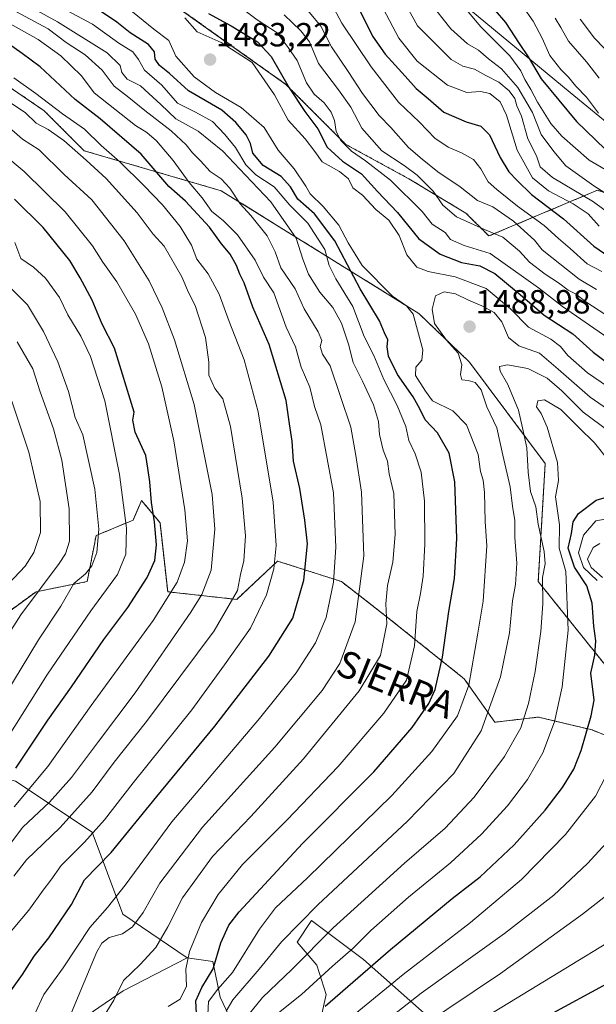
# Model space of a CAD drawing. Units: metres. Extents: x 668510 to 671972, y 4744376 to 4746773.
# Drawn here: x 670466 to 670638, y 4745309 to 4745604 of the extents above; entities that cross this region are included whole.
import ezdxf
from ezdxf.enums import TextEntityAlignment as Align

# ---------------------------------------------------------------- set-up
doc = ezdxf.new("R2010")
doc.units = ezdxf.units.M
doc.header["$MEASUREMENT"] = 0
doc.linetypes.add('TRAZOS', pattern=[0.75, 0.5, -0.25])
for name, color, linetype, lineweight in [('Arbolado forestal', 92, 'TRAZOS', 0), ('Arbolado forestal CxS', 92, 'Continuous', 0), ('Carátula', 7, 'Continuous', 5), ('Curva de nivel maestra', 36, 'Continuous', 30), ('Curva de nivel normal', 36, 'Continuous', 0), ('Matorral', 135, 'Continuous', 0), ('Matorral CxS', 135, 'Continuous', 0), ('Municipio', 9, 'Continuous', 13), ('Municipio CxS', 142, 'Continuous', 0), ('Pastizal CxS', 92, 'Continuous', 0), ('Punto de cota en terreno', 7, 'Continuous', 0), ('Roquedo', 95, 'Continuous', 0), ('Roquedo CxS', 135, 'Continuous', 0), ('Rótulo de punto de cota en terreno', 19, 'Continuous', 0), ('Texto cartográfico', 19, 'Continuous', 0)]:
    doc.layers.add(name, color=color, linetype=linetype, lineweight=lineweight)
doc.styles.add('Arial', font='txt', dxfattribs={"height": 0.2})

# ---------------------------------------------------------------- blocks, each defined once
blk = doc.blocks.new('*U190')
at = {"layer": 'Curva de nivel normal', "color": 36, "linetype": 'Continuous', "lineweight": 0}
for points in [[(670461.26, 4745401.32, 1415), (670471.37, 4745417.96, 1415), (670478.04, 4745428.05, 1415), (670481.99, 4745434.82, 1415), (670485.49, 4745437.74, 1415), (670487.38, 4745440.07, 1415), (670488.82, 4745444.07, 1415), (670489.41, 4745451.06, 1415), (670488.28, 4745463.02, 1415), (670484.67, 4745479.35, 1415), (670482.3, 4745484.49, 1415), (670480.32, 4745492.31, 1415), (670477.15, 4745501.13, 1415), (670472.89, 4745510.21, 1415), (670468.04, 4745518.19, 1415), (670462.87, 4745523.43, 1415)], [(670626.05, 4745603.95, 1415), (670627.74, 4745601.23, 1415), (670630.05, 4745597.08, 1415), (670635.4, 4745590.9, 1415), (670639.22, 4745586.01, 1415)]]:
    blk.add_polyline3d(points, dxfattribs=at)
blk = doc.blocks.new('*U192')
at = {"layer": 'Curva de nivel normal', "color": 36, "linetype": 'Continuous', "lineweight": 0}
blk.add_polyline3d([(670462.34, 4745434.76, 1405), (670467.38, 4745440.02, 1405), (670469.99, 4745444.09, 1405), (670471.93, 4745450.11, 1405), (670471.89, 4745459.37, 1405), (670468.5, 4745474.14, 1405), (670463.39, 4745489.4, 1405)], dxfattribs=at)
blk = doc.blocks.new('*U199')
at = {"layer": 'Curva de nivel normal', "color": 36, "linetype": 'Continuous', "lineweight": 0}
for points in [[(670451.7, 4745372.31, 1420), (670474.08, 4745407.7, 1420), (670487.08, 4745426.66, 1420), (670495.02, 4745437.46, 1420), (670497.54, 4745443.6, 1420), (670497.74, 4745451.36, 1420), (670495.66, 4745467.46, 1420), (670491.19, 4745489.49, 1420), (670486.98, 4745502.79, 1420), (670484.06, 4745508.8, 1420), (670480.16, 4745515.19, 1420), (670477.66, 4745520.41, 1420), (670473.51, 4745526.14, 1420), (670469.88, 4745529.49, 1420), (670466.11, 4745532.06, 1420), (670464.32, 4745536.87, 1420)], [(670616.33, 4745607.47, 1420), (670619.48, 4745603.1, 1420), (670622.19, 4745598.01, 1420), (670624.45, 4745592.83, 1420), (670627.74, 4745588.59, 1420), (670630.07, 4745586.35, 1420), (670632.27, 4745583.65, 1420), (670635.41, 4745580.38, 1420), (670639.08, 4745575.56, 1420)]]:
    blk.add_polyline3d(points, dxfattribs=at)
blk = doc.blocks.new('*U268')
at = {"layer": 'Curva de nivel normal', "color": 36, "linetype": 'Continuous', "lineweight": 0}
for points in [[(670649.27, 4745586.14, 1410), (670637.83, 4745597.97, 1410), (670633.55, 4745603.72, 1410)], [(670465.01, 4745507.13, 1410), (670469.65, 4745499.01, 1410), (670471.88, 4745492.13, 1410), (670475.88, 4745481.06, 1410), (670478.35, 4745471.73, 1410), (670480.59, 4745457.16, 1410), (670480.64, 4745447.44, 1410), (670479.5, 4745443.74, 1410), (670477.55, 4745440.78, 1410), (670466.11, 4745425.42, 1410), (670455.78, 4745409.52, 1410)]]:
    blk.add_polyline3d(points, dxfattribs=at)
blk = doc.blocks.new('*U293')
at = {"layer": 'Curva de nivel maestra', "color": 36, "linetype": 'Continuous', "lineweight": 30}
for points in [[(670464.6, 4745379.6, 1425), (670474.17, 4745393.89, 1425), (670481.22, 4745403.92, 1425), (670490.9, 4745418.02, 1425), (670498.15, 4745427.67, 1425), (670503.91, 4745436.64, 1425), (670506.16, 4745441.74, 1425), (670506.66, 4745446.42, 1425), (670506.11, 4745453.3, 1425), (670505.22, 4745459.08, 1425), (670504.71, 4745465.2, 1425), (670504.13, 4745469.32, 1425), (670503.49, 4745473.14, 1425), (670500.34, 4745480.1, 1425), (670499.64, 4745483.7, 1425), (670500.04, 4745486.12, 1425), (670494.12, 4745505.23, 1425), (670490.41, 4745512.46, 1425), (670487.46, 4745519.61, 1425), (670483.82, 4745526.23, 1425), (670480.74, 4745531.48, 1425), (670472.8, 4745541.32, 1425), (670464.18, 4745549.86, 1425)], [(670608.13, 4745606.32, 1425), (670611.2, 4745602.7, 1425), (670615.31, 4745596.37, 1425), (670618, 4745592.45, 1425), (670621.86, 4745585.85, 1425), (670632.45, 4745573.04, 1425), (670641.05, 4745564.77, 1425)]]:
    blk.add_polyline3d(points, dxfattribs=at)
blk = doc.blocks.new('5PATER')
at = {"layer": 'Carátula', "linetype": 'Continuous', "lineweight": 5}
h = blk.add_hatch(color=250, dxfattribs=at)
edge = h.paths.add_edge_path()
edge.add_ellipse((0, 0.01), major_axis=(-1.33, -1.34), ratio=0.999422, start_angle=0, end_angle=360)

msp = doc.modelspace()

# ---------------------------------------------------------------- linework, layer by layer
at = {"layer": 'Arbolado forestal', "color": 92, "linetype": 'TRAZOS', "lineweight": 0}
for points in [[(670462.03, 4745640.93, 1471.57), (670506.94, 4745611.57, 1479.38), (670545.44, 4745584.17, 1475.04), (670563.41, 4745566.19, 1470), (670582.24, 4745555.92, 1466.77), (670599.35, 4745545.64, 1463.24), (670606.2, 4745538.8, 1466.05), (670638.71, 4745552.49, 1435.76), (670686.18, 4745536.23, 1423.33), (670703.71, 4745503.69, 1432.41), (670727.38, 4745496.38, 1415.01), (670749.35, 4745489.06, 1401.21), (670771.32, 4745476.85, 1391.11), (670803.05, 4745463.43, 1382.58), (670816.24, 4745454.94, 1385.38)], [(670414.86, 4745586.56, 1422.83), (670423.71, 4745588.23, 1427.41), (670448.64, 4745592.95, 1441.51), (670465.19, 4745581.66, 1442.89), (670473.05, 4745576.29, 1443.13), (670485.03, 4745564.31, 1441.34), (670526.1, 4745552.33, 1458.76), (670585.21, 4745515.64, 1480.93), (670600.4, 4745501.09, 1486.26), (670623.08, 4745470.71, 1492.76), (670621, 4745435.41, 1488.71), (670643.83, 4745406.95, 1503.23), (670658.38, 4745400.96, 1511.99), (670672.08, 4745395.83, 1517.93)], [(670672.08, 4745395.83, 1517.93), (670661.58, 4745381.07, 1511.99), (670637.09, 4745391.01, 1500.4), (670621.02, 4745394.84, 1491.76), (670608.01, 4745393.31, 1485.91), (670598.82, 4745406.32, 1478.62), (670575.86, 4745424.69, 1464.6), (670562.09, 4745435.4, 1455.62), (670542.95, 4745441.53, 1445.1), (670530.71, 4745430.05, 1439.87), (670510.05, 4745432.34, 1428.94), (670507.75, 4745453.01, 1425.59), (670502.23, 4745459.66, 1423.22), (670501.82, 4745458.7, 1422.87), (670499.71, 4745453.77, 1420.63), (670488.62, 4745449.18, 1414.13), (670485.94, 4745435.4, 1416.1), (670470.63, 4745432.34, 1409.47), (670453.79, 4745420.1, 1405.52), (670429.3, 4745403.26, 1396.75), (670426.24, 4745386.43, 1399.72)]]:
    msp.add_polyline3d(points, dxfattribs=at)
at = {"layer": 'Arbolado forestal CxS', "color": 92, "linetype": 'Continuous', "lineweight": 0}
for points in [[(670844.55, 4745450, 1377.88), (670820.14, 4745452.44, 1385.43), (670816.24, 4745454.94, 1385.38), (670803.05, 4745463.42, 1382.58), (670771.32, 4745476.85, 1391.11), (670749.35, 4745489.06, 1401.21), (670727.38, 4745496.38, 1415.01), (670703.72, 4745503.69, 1432.41), (670686.18, 4745536.23, 1423.33), (670638.71, 4745552.49, 1435.76), (670606.2, 4745538.8, 1466.05), (670599.35, 4745545.64, 1463.24), (670582.24, 4745555.92, 1466.77), (670563.41, 4745566.19, 1470), (670545.44, 4745584.17, 1475.04), (670506.94, 4745611.57, 1479.38), (670462.03, 4745640.93, 1471.57)], [(670844.55, 4745450, 1377.88), (670820.14, 4745452.44, 1385.43), (670816.24, 4745454.94, 1385.38), (670803.05, 4745463.42, 1382.58), (670771.32, 4745476.85, 1391.11), (670749.35, 4745489.06, 1401.21), (670727.38, 4745496.38, 1415.01), (670703.72, 4745503.69, 1432.41), (670686.18, 4745536.23, 1423.33), (670638.71, 4745552.49, 1435.76), (670606.2, 4745538.8, 1466.05), (670599.35, 4745545.64, 1463.24), (670582.24, 4745555.92, 1466.77), (670563.41, 4745566.19, 1470), (670545.44, 4745584.17, 1475.04), (670506.94, 4745611.57, 1479.38), (670462.03, 4745640.93, 1471.57)], [(670465.19, 4745581.66, 1442.89), (670473.05, 4745576.29, 1443.13), (670485.03, 4745564.31, 1441.34), (670526.1, 4745552.33, 1458.76), (670585.21, 4745515.64, 1480.93), (670600.4, 4745501.09, 1486.26), (670623.08, 4745470.71, 1492.76), (670621, 4745435.41, 1488.71), (670643.84, 4745406.95, 1503.23)], [(670465.19, 4745581.66, 1442.89), (670473.05, 4745576.29, 1443.13), (670485.03, 4745564.31, 1441.34), (670526.1, 4745552.33, 1458.76), (670585.21, 4745515.64, 1480.93), (670600.4, 4745501.09, 1486.26), (670623.08, 4745470.71, 1492.76), (670621, 4745435.41, 1488.71), (670643.84, 4745406.95, 1503.23)], [(670661.58, 4745381.07, 1511.99), (670637.09, 4745391.01, 1500.4), (670621.02, 4745394.84, 1491.76), (670608.01, 4745393.31, 1485.91), (670598.82, 4745406.32, 1478.62), (670575.86, 4745424.69, 1464.6), (670562.09, 4745435.4, 1455.62), (670542.96, 4745441.53, 1445.1), (670530.71, 4745430.05, 1439.87), (670510.05, 4745432.34, 1428.94), (670507.75, 4745453.01, 1425.59), (670502.23, 4745459.66, 1423.22), (670501.82, 4745458.7, 1422.87), (670499.71, 4745453.77, 1420.63), (670488.62, 4745449.18, 1414.13), (670485.94, 4745435.4, 1416.1), (670470.63, 4745432.34, 1409.47), (670453.8, 4745420.1, 1405.52)], [(670661.58, 4745381.07, 1511.99), (670637.09, 4745391.01, 1500.4), (670621.02, 4745394.84, 1491.76), (670608.01, 4745393.31, 1485.91), (670598.82, 4745406.32, 1478.62), (670575.86, 4745424.69, 1464.6), (670562.09, 4745435.4, 1455.62), (670542.96, 4745441.53, 1445.1), (670530.71, 4745430.05, 1439.87), (670510.05, 4745432.34, 1428.94), (670507.75, 4745453.01, 1425.59), (670502.23, 4745459.66, 1423.22), (670501.82, 4745458.7, 1422.87), (670499.71, 4745453.77, 1420.63), (670488.62, 4745449.18, 1414.13), (670485.94, 4745435.4, 1416.1), (670470.63, 4745432.34, 1409.47), (670453.8, 4745420.1, 1405.52)]]:
    msp.add_polyline3d(points, dxfattribs=at)
at = {"layer": 'Curva de nivel maestra', "color": 36, "linetype": 'Continuous', "lineweight": 30}
for points in [[(670518.68, 4745306.12, 1475), (670518.51, 4745309.9, 1475), (670520.27, 4745313.97, 1475), (670523.66, 4745319.52, 1475), (670525.92, 4745327.27, 1475), (670528.38, 4745332.57, 1475), (670531.46, 4745336.6, 1475), (670550.44, 4745356.97, 1475), (670571.75, 4745378.5, 1475), (670583.21, 4745391.7, 1475), (670588.24, 4745398.87, 1475), (670590.17, 4745403.07, 1475), (670592.3, 4745412.74, 1475), (670594.18, 4745426.42, 1475), (670595.94, 4745436.27, 1475), (670596.65, 4745448.31, 1475), (670596.01, 4745465.2, 1475), (670594.33, 4745473.86, 1475), (670590.8, 4745479.92, 1475), (670587.14, 4745483.79, 1475), (670585.59, 4745487.12, 1475), (670583.54, 4745490.66, 1475), (670578.89, 4745497.34, 1475), (670576.16, 4745502.85, 1475), (670575.73, 4745505.68, 1475), (670575.93, 4745507.73, 1475), (670574.96, 4745509.82, 1475), (670573.51, 4745513.39, 1475), (670567.69, 4745523.01, 1475), (670560.05, 4745537.4, 1475), (670554.02, 4745545.44, 1475), (670549, 4745549.86, 1475), (670546.86, 4745553.55, 1475), (670544.06, 4745556.58, 1475), (670538.6, 4745559.86, 1475), (670535.52, 4745563.54, 1475), (670534.82, 4745566.47, 1475), (670533.56, 4745569.08, 1475), (670530.44, 4745572.76, 1475), (670526.3, 4745576.49, 1475), (670516.27, 4745582.25, 1475), (670510.61, 4745587.38, 1475), (670507.62, 4745589.77, 1475), (670506.32, 4745591.76, 1475), (670506.11, 4745593.88, 1475), (670504.27, 4745596.09, 1475), (670498.82, 4745599.58, 1475), (670494.84, 4745602.81, 1475), (670490.24, 4745605.86, 1475)], [(670522.27, 4745605.42, 1475), (670529.09, 4745601.72, 1475), (670536.89, 4745596.89, 1475), (670541.07, 4745592.46, 1475), (670546.37, 4745583.18, 1475), (670551.07, 4745576.05, 1475), (670555.02, 4745570.83, 1475), (670557.81, 4745565.35, 1475), (670562.36, 4745561.15, 1475), (670568.08, 4745557.35, 1475), (670572.87, 4745552.12, 1475), (670578.89, 4745545.87, 1475), (670585.28, 4745537.93, 1475), (670591.58, 4745533.36, 1475), (670597.98, 4745530.84, 1475), (670603.54, 4745529.86, 1475), (670607.96, 4745527.55, 1475), (670615.54, 4745521.26, 1475), (670622.74, 4745515.06, 1475), (670631.34, 4745509.53, 1475), (670637.42, 4745504.08, 1475), (670641.39, 4745501.05, 1475)], [(670566.85, 4745607.68, 1450), (670571.36, 4745598.61, 1450), (670575.2, 4745593.17, 1450), (670581.16, 4745586.66, 1450), (670584.42, 4745582.94, 1450), (670588.08, 4745579.98, 1450), (670592.74, 4745575.86, 1450), (670599.41, 4745572.94, 1450), (670603.77, 4745571.66, 1450), (670606.37, 4745569.04, 1450), (670609.59, 4745562.32, 1450), (670612.16, 4745558.02, 1450), (670614.7, 4745555.4, 1450), (670619.02, 4745551.18, 1450), (670628.57, 4745543.96, 1450), (670637.64, 4745535.76, 1450), (670642.14, 4745532.65, 1450)], [(670461.6, 4745310.85, 1450), (670466.59, 4745317.77, 1450), (670470.12, 4745323.34, 1450), (670474.51, 4745328.79, 1450), (670481.21, 4745338.74, 1450), (670485.13, 4745346.12, 1450), (670493.08, 4745354.34, 1450), (670506.75, 4745371.08, 1450), (670524.16, 4745392.09, 1450), (670540.34, 4745413.04, 1450), (670547.48, 4745424.41, 1450), (670550.84, 4745435.77, 1450), (670551.9, 4745446.69, 1450), (670551.08, 4745453.77, 1450), (670549.64, 4745463.23, 1450), (670547.75, 4745471.4, 1450), (670547.35, 4745477.44, 1450), (670546.5, 4745482.56, 1450), (670545.57, 4745489.55, 1450), (670540.43, 4745506.35, 1450), (670535.52, 4745517.53, 1450), (670532.94, 4745524.76, 1450), (670531.65, 4745527.36, 1450), (670530.66, 4745529.97, 1450), (670528.72, 4745533.4, 1450), (670526.12, 4745536.46, 1450), (670522.55, 4745541.48, 1450), (670515.36, 4745549.24, 1450), (670510.38, 4745553.64, 1450), (670502.08, 4745563.31, 1450), (670489.79, 4745573.83, 1450), (670482.36, 4745579.64, 1450), (670471.82, 4745589.46, 1450), (670466.47, 4745593.44, 1450), (670460.01, 4745597.98, 1450)], [(670557.19, 4745308.35, 1500), (670576.72, 4745325.28, 1500), (670595.27, 4745340.55, 1500), (670603.62, 4745347.08, 1500), (670613.79, 4745356.65, 1500), (670623.1, 4745366.95, 1500), (670628.21, 4745373.76, 1500), (670631.66, 4745379.3, 1500), (670633.85, 4745384.86, 1500), (670636.82, 4745395.18, 1500), (670637.74, 4745399.87, 1500), (670636.7, 4745408.01, 1500), (670637.9, 4745413.42, 1500), (670638.24, 4745417.65, 1500), (670637.64, 4745422.05, 1500), (670637.11, 4745428.98, 1500), (670635.5, 4745434.07, 1500), (670631.86, 4745439.74, 1500), (670630, 4745445.4, 1500), (670630.93, 4745449.73, 1500), (670631.45, 4745453.28, 1500), (670633.08, 4745455.74, 1500), (670638.38, 4745459.76, 1500), (670642.12, 4745460.88, 1500)], [(670678.33, 4745301.17, 1525), (670664.9, 4745315.53, 1525), (670661.23, 4745318.91, 1525), (670656.2, 4745321.87, 1525), (670646.12, 4745317.53, 1525), (670619.68, 4745303.11, 1525)]]:
    msp.add_polyline3d(points, dxfattribs=at)
at = {"layer": 'Curva de nivel normal', "color": 36, "linetype": 'Continuous', "lineweight": 0}
for points in [[(670490.05, 4745303.82, 1465), (670493.97, 4745310.16, 1465), (670496.8, 4745316.06, 1465), (670501.85, 4745320.78, 1465), (670506.53, 4745325.89, 1465), (670510.14, 4745332.07, 1465), (670514.45, 4745340.74, 1465), (670523.47, 4745353.11, 1465), (670534.96, 4745365.12, 1465), (670550.75, 4745382.34, 1465), (670567.41, 4745402.65, 1465), (670573.76, 4745413.32, 1465), (670575.64, 4745422.74, 1465), (670575.38, 4745428.77, 1465), (670575.88, 4745434.2, 1465), (670577.48, 4745441.22, 1465), (670578.12, 4745449.45, 1465), (670577.72, 4745461.74, 1465), (670576.36, 4745467.68, 1465), (670575.84, 4745471.45, 1465), (670574.54, 4745474.67, 1465), (670573.44, 4745479.36, 1465), (670573.19, 4745483.33, 1465), (670571.66, 4745488.31, 1465), (670568.39, 4745495.37, 1465), (670565.6, 4745500.92, 1465), (670564.19, 4745506.43, 1465), (670562.09, 4745512.76, 1465), (670559.46, 4745517.45, 1465), (670555.62, 4745522.01, 1465), (670552.19, 4745527.4, 1465), (670550.54, 4745531.88, 1465), (670548.54, 4745538.1, 1465), (670540.93, 4745549.07, 1465), (670533.3, 4745556.96, 1465), (670526.54, 4745564.19, 1465), (670519.19, 4745570.17, 1465), (670512.47, 4745573.9, 1465), (670508.04, 4745578.18, 1465), (670504.45, 4745581.48, 1465), (670501.86, 4745583.71, 1465), (670497.95, 4745585.72, 1465), (670496.3, 4745587.75, 1465), (670495.82, 4745589.85, 1465), (670491.93, 4745593.58, 1465), (670477.1, 4745602.92, 1465), (670460.68, 4745611.99, 1465)], [(670641.78, 4745508.32, 1470), (670628.24, 4745517.68, 1470), (670621.07, 4745523.26, 1470), (670606.55, 4745533.56, 1470), (670598.86, 4745535.92, 1470), (670594.77, 4745537.78, 1470), (670593.17, 4745539.83, 1470), (670589.21, 4745542.35, 1470), (670586.23, 4745546.16, 1470), (670576.77, 4745555.5, 1470), (670569.28, 4745561.3, 1470), (670565.08, 4745564.16, 1470), (670561.88, 4745567.4, 1470), (670560.52, 4745570.06, 1470), (670559.98, 4745573.4, 1470), (670558.99, 4745575.9, 1470), (670556.86, 4745578.66, 1470), (670553.9, 4745581.2, 1470), (670551.64, 4745584.61, 1470), (670548.79, 4745591.28, 1470), (670546.11, 4745595.23, 1470), (670542.78, 4745599.57, 1470), (670536.81, 4745603.52, 1470), (670526.51, 4745611.26, 1470)], [(670643.38, 4745557.28, 1430), (670636.27, 4745561.5, 1430), (670628.04, 4745568.63, 1430), (670624.81, 4745572.49, 1430), (670620.74, 4745578.82, 1430), (670618.81, 4745582.66, 1430), (670617.01, 4745585.59, 1430), (670615.8, 4745588.25, 1430), (670612.44, 4745592.68, 1430), (670603.82, 4745601.38, 1430), (670595.87, 4745610.95, 1430)], [(670475.38, 4745608.69, 1470), (670487.56, 4745602.2, 1470), (670495.45, 4745596.48, 1470), (670499.62, 4745593.95, 1470), (670501.29, 4745591.58, 1470), (670503.08, 4745588.38, 1470), (670508.28, 4745583.96, 1470), (670512.98, 4745578.54, 1470), (670518.33, 4745575.87, 1470), (670523.46, 4745573.1, 1470), (670527.14, 4745569.13, 1470), (670530.32, 4745565.3, 1470), (670533.4, 4745560.05, 1470), (670536.46, 4745557.11, 1470), (670541.89, 4745553.5, 1470), (670546.58, 4745548.07, 1470), (670551.99, 4745542.61, 1470), (670557.07, 4745534.72, 1470), (670558.4, 4745529.97, 1470), (670560.38, 4745526.01, 1470), (670565.47, 4745517.67, 1470), (670568.88, 4745508.71, 1470), (670571.8, 4745503, 1470), (670574.74, 4745495.88, 1470), (670578.78, 4745488.05, 1470), (670581.32, 4745481.79, 1470), (670582.26, 4745477.58, 1470), (670584.18, 4745473.64, 1470), (670585.94, 4745468.15, 1470), (670586.9, 4745459.5, 1470), (670587.06, 4745446.63, 1470), (670586.52, 4745437.02, 1470), (670585.76, 4745431.81, 1470), (670584.68, 4745426.44, 1470), (670583.93, 4745416.15, 1470), (670581.5, 4745405.94, 1470), (670574.8, 4745396.03, 1470), (670561.05, 4745380.07, 1470), (670545.82, 4745364.07, 1470), (670532.46, 4745350.74, 1470), (670525.17, 4745341.74, 1470), (670520.17, 4745333.41, 1470), (670516.58, 4745324.74, 1470), (670515.5, 4745319.44, 1470), (670515.73, 4745314.31, 1470), (670513.78, 4745310.48, 1470), (670510.2, 4745308.23, 1470)], [(670558.22, 4745610.05, 1455), (670562.2, 4745602.47, 1455), (670570.95, 4745589.44, 1455), (670579.18, 4745578.89, 1455), (670585.41, 4745572.84, 1455), (670590.07, 4745568.08, 1455), (670594.07, 4745565.36, 1455), (670598.06, 4745563.72, 1455), (670601.62, 4745561.64, 1455), (670603.82, 4745558.9, 1455), (670605.98, 4745555.01, 1455), (670608.62, 4745552.71, 1455), (670614.76, 4745547.75, 1455), (670622.76, 4745541.92, 1455), (670627.02, 4745538.03, 1455), (670630.56, 4745535.08, 1455), (670635.69, 4745530.48, 1455), (670640.02, 4745528.22, 1455)], [(670581.11, 4745608.35, 1440), (670584.82, 4745601.72, 1440), (670594.9, 4745591.59, 1440), (670598.4, 4745589.61, 1440), (670601.91, 4745588.76, 1440), (670605.3, 4745586.84, 1440), (670609.15, 4745584.8, 1440), (670612.29, 4745582.27, 1440), (670613.98, 4745579.92, 1440), (670614.59, 4745577.75, 1440), (670616, 4745574.62, 1440), (670617.87, 4745567.87, 1440), (670620.49, 4745562.82, 1440), (670621.6, 4745559.51, 1440), (670625.29, 4745556.31, 1440), (670637.49, 4745549.04, 1440), (670647.61, 4745541.57, 1440)], [(670588.38, 4745608.96, 1435), (670594.78, 4745600.75, 1435), (670599.78, 4745596.34, 1435), (670603.06, 4745594.41, 1435), (670606.12, 4745591.78, 1435), (670609.97, 4745588.8, 1435), (670614.9, 4745583.28, 1435), (670619.24, 4745575.75, 1435), (670621.83, 4745569.16, 1435), (670625.65, 4745564.07, 1435), (670629.3, 4745559.78, 1435), (670637.62, 4745553.82, 1435), (670647.48, 4745547.55, 1435)], [(670470.23, 4745306.08, 1455), (670472.95, 4745311.85, 1455), (670478.71, 4745319.81, 1455), (670486.73, 4745331.84, 1455), (670492.07, 4745337.86, 1455), (670497.31, 4745344.55, 1455), (670511.28, 4745363.52, 1455), (670537.49, 4745394.41, 1455), (670548.53, 4745408.07, 1455), (670554.35, 4745417.07, 1455), (670557.49, 4745424.66, 1455), (670559.73, 4745435.19, 1455), (670560.4, 4745445.65, 1455), (670559.65, 4745461.97, 1455), (670555.95, 4745482.26, 1455), (670553.98, 4745487.8, 1455), (670552.58, 4745493.6, 1455), (670550.04, 4745499.54, 1455), (670548.27, 4745505.64, 1455), (670545.54, 4745511.48, 1455), (670541.84, 4745521.78, 1455), (670538.75, 4745526.46, 1455), (670536.24, 4745531.56, 1455), (670530.92, 4745539.14, 1455), (670526.67, 4745543.46, 1455), (670523.29, 4745546.17, 1455), (670520.4, 4745550.22, 1455), (670516.44, 4745554.76, 1455), (670511.72, 4745561.42, 1455), (670506.73, 4745567.28, 1455), (670503.79, 4745569.78, 1455), (670500.38, 4745571.86, 1455), (670488.08, 4745581.65, 1455), (670484.23, 4745586.77, 1455), (670478.05, 4745592.67, 1455), (670471.28, 4745597.64, 1455), (670457.07, 4745605.48, 1455)], [(670481.25, 4745306.4, 1460), (670488.86, 4745324.56, 1460), (670490.37, 4745327.18, 1460), (670492.53, 4745328.9, 1460), (670496.5, 4745329.95, 1460), (670499.56, 4745332.07, 1460), (670502.66, 4745336.41, 1460), (670507.74, 4745345.12, 1460), (670520.48, 4745361.87, 1460), (670542.08, 4745385.8, 1460), (670556.28, 4745402.75, 1460), (670561.61, 4745410.92, 1460), (670566.17, 4745423.31, 1460), (670568.81, 4745443.05, 1460), (670568.12, 4745462.1, 1460), (670566.42, 4745473.1, 1460), (670564.9, 4745481.64, 1460), (670558.67, 4745499.97, 1460), (670556.37, 4745503.4, 1460), (670555.73, 4745505.73, 1460), (670556.18, 4745507.57, 1460), (670555.13, 4745510.08, 1460), (670550.91, 4745517.05, 1460), (670548.17, 4745523, 1460), (670543.9, 4745529.28, 1460), (670542.23, 4745534.06, 1460), (670539.84, 4745538.83, 1460), (670534.98, 4745544.98, 1460), (670531.76, 4745548.44, 1460), (670528.64, 4745553.1, 1460), (670526.05, 4745555.89, 1460), (670522.79, 4745558.08, 1460), (670519.92, 4745561.29, 1460), (670517.47, 4745563.7, 1460), (670515.6, 4745566.06, 1460), (670511.1, 4745570.27, 1460), (670503.18, 4745576.33, 1460), (670498.39, 4745580.24, 1460), (670494, 4745583.64, 1460), (670490.41, 4745588.38, 1460), (670485.37, 4745593.01, 1460), (670479.68, 4745596.7, 1460), (670474.24, 4745600.74, 1460), (670463.3, 4745606.66, 1460)], [(670522.08, 4745305.88, 1480), (670522.22, 4745309.7, 1480), (670525.1, 4745313.41, 1480), (670529.41, 4745318.41, 1480), (670537.51, 4745331.41, 1480), (670542.28, 4745337.74, 1480), (670551.87, 4745346.74, 1480), (670577.18, 4745371.41, 1480), (670589.17, 4745384.52, 1480), (670596.83, 4745395.19, 1480), (670600.18, 4745404.4, 1480), (670602.95, 4745419.98, 1480), (670604.5, 4745429.5, 1480), (670605.6, 4745446.12, 1480), (670605.07, 4745453.4, 1480), (670604.88, 4745462.06, 1480), (670604.5, 4745465.73, 1480), (670603.66, 4745468.32, 1480), (670603.02, 4745473.42, 1480), (670599.52, 4745482.33, 1480), (670595.41, 4745486.46, 1480), (670589.34, 4745489.52, 1480), (670587.24, 4745492.38, 1480), (670584.26, 4745497.02, 1480), (670584.35, 4745499.54, 1480), (670586.12, 4745501.68, 1480), (670586.4, 4745504.73, 1480), (670583.58, 4745515.39, 1480), (670581.52, 4745517.87, 1480), (670577.37, 4745520.78, 1480), (670568.27, 4745530.02, 1480), (670564.07, 4745536.74, 1480), (670561.32, 4745542.03, 1480), (670556.58, 4745547.58, 1480), (670552.69, 4745551.43, 1480), (670551.36, 4745553.69, 1480), (670547.87, 4745558.86, 1480), (670543.14, 4745564.46, 1480), (670538.96, 4745571.26, 1480), (670532.03, 4745577.26, 1480), (670524.41, 4745581.75, 1480), (670517.96, 4745586.45, 1480), (670512.44, 4745592.6, 1480), (670510.41, 4745597.29, 1480), (670505.93, 4745600.71, 1480), (670497.88, 4745607.18, 1480)], [(670544.96, 4745604.94, 1465), (670549.94, 4745600.15, 1465), (670552.47, 4745596.9, 1465), (670555.18, 4745590.42, 1465), (670561.22, 4745582.58, 1465), (670564.86, 4745577.3, 1465), (670568.16, 4745571.03, 1465), (670574.18, 4745564.27, 1465), (670580.89, 4745559.9, 1465), (670584.7, 4745557.02, 1465), (670589.58, 4745552.24, 1465), (670592.4, 4745548.06, 1465), (670596.49, 4745544.55, 1465), (670604.92, 4745540.76, 1465), (670610.4, 4745538.43, 1465), (670615.34, 4745534.25, 1465), (670618.34, 4745531, 1465), (670623.04, 4745527.37, 1465), (670627.05, 4745524.79, 1465), (670629.94, 4745522.58, 1465), (670632.1, 4745521.45, 1465), (670635.2, 4745519.06, 1465), (670643.22, 4745513.96, 1465)], [(670551.98, 4745606.23, 1460), (670555.86, 4745601.61, 1460), (670559.12, 4745595.44, 1460), (670564.04, 4745588.05, 1460), (670568.36, 4745581.39, 1460), (670573.38, 4745574.85, 1460), (670576.84, 4745571.29, 1460), (670582.11, 4745565.26, 1460), (670586.22, 4745561.75, 1460), (670590.95, 4745557.98, 1460), (670597.61, 4745553.53, 1460), (670602.77, 4745549.41, 1460), (670607.37, 4745547.53, 1460), (670613.61, 4745543.28, 1460), (670619.89, 4745537.55, 1460), (670622.12, 4745534.64, 1460), (670633.24, 4745525.9, 1460), (670638.45, 4745522.74, 1460)], [(670574.65, 4745606.63, 1445), (670579.28, 4745598.03, 1445), (670584.71, 4745591.12, 1445), (670593.83, 4745583.92, 1445), (670599.62, 4745581.69, 1445), (670603.7, 4745582.04, 1445), (670606.52, 4745581.42, 1445), (670609.61, 4745578.91, 1445), (670611.51, 4745574.94, 1445), (670614.72, 4745564.5, 1445), (670619.3, 4745556.24, 1445), (670624.02, 4745552.35, 1445), (670631.46, 4745548.46, 1445), (670635.9, 4745545.42, 1445), (670639.25, 4745541.69, 1445)], [(670515.14, 4745604.11, 1480), (670518.89, 4745599.86, 1480), (670526.04, 4745596.69, 1480), (670535.38, 4745590.74, 1480), (670542.06, 4745581.05, 1480), (670546.09, 4745573.41, 1480), (670551.25, 4745567.9, 1480), (670554.13, 4745564.11, 1480), (670556.3, 4745560.95, 1480), (670561.47, 4745558.12, 1480), (670564.23, 4745555.88, 1480), (670565.52, 4745553.17, 1480), (670568.37, 4745551.02, 1480), (670572.4, 4745546.72, 1480), (670576.23, 4745543.54, 1480), (670579.33, 4745538.98, 1480), (670581.69, 4745533.18, 1480), (670584.61, 4745529.5, 1480), (670588.08, 4745528.17, 1480), (670596.15, 4745526.56, 1480), (670605.42, 4745523.1, 1480), (670612.69, 4745517.02, 1480), (670618.12, 4745511.49, 1480), (670624.76, 4745507.96, 1480), (670627.68, 4745505.73, 1480), (670629.83, 4745503.02, 1480), (670635.7, 4745497.82, 1480), (670641.73, 4745493.73, 1480)], [(670461.71, 4745329.02, 1445), (670468.45, 4745337.07, 1445), (670472.76, 4745343.07, 1445), (670475.02, 4745346.07, 1445), (670478.12, 4745350.41, 1445), (670485.15, 4745357.41, 1445), (670491.1, 4745364.07, 1445), (670499.7, 4745375.13, 1445), (670517.29, 4745397.06, 1445), (670527.06, 4745410.52, 1445), (670534.86, 4745421.5, 1445), (670539.67, 4745431.41, 1445), (670541.86, 4745439.19, 1445), (670542.48, 4745446.16, 1445), (670541.63, 4745459.17, 1445), (670537.13, 4745486.22, 1445), (670532.96, 4745501.71, 1445), (670528.42, 4745513.22, 1445), (670525.48, 4745521.4, 1445), (670522.16, 4745527.43, 1445), (670518.8, 4745531.85, 1445), (670517.16, 4745536.09, 1445), (670513.77, 4745541.63, 1445), (670508.45, 4745548.1, 1445), (670502.94, 4745553.87, 1445), (670495.68, 4745561, 1445), (670490.1, 4745565.92, 1445), (670485.11, 4745570.76, 1445), (670478.6, 4745575.32, 1445), (670470.55, 4745581.48, 1445), (670464, 4745586.13, 1445)], [(670464.03, 4745347.24, 1440), (670467.75, 4745352.1, 1440), (670477.82, 4745361.76, 1440), (670487.42, 4745372.44, 1440), (670494.02, 4745381.32, 1440), (670503.71, 4745393.54, 1440), (670523.92, 4745420.7, 1440), (670530.97, 4745432.7, 1440), (670531.86, 4745437.46, 1440), (670532.84, 4745441.56, 1440), (670533.39, 4745449.04, 1440), (670532.36, 4745460.34, 1440), (670528.81, 4745481.8, 1440), (670526.58, 4745490.06, 1440), (670524.16, 4745493.14, 1440), (670522.35, 4745497.16, 1440), (670522.38, 4745501.03, 1440), (670521.4, 4745508.38, 1440), (670518.32, 4745517.98, 1440), (670516.29, 4745521.94, 1440), (670514.26, 4745526.56, 1440), (670509.01, 4745535.77, 1440), (670505.68, 4745539.31, 1440), (670500.92, 4745545.73, 1440), (670491.66, 4745556.01, 1440), (670485.61, 4745561.5, 1440), (670479, 4745567.35, 1440), (670474.22, 4745570.63, 1440), (670470.68, 4745572.56, 1440), (670467.34, 4745575.76, 1440), (670462.7, 4745578.86, 1440)], [(670458.61, 4745351.31, 1435), (670466.7, 4745361.92, 1435), (670474.62, 4745369.41, 1435), (670481.22, 4745376.74, 1435), (670489.3, 4745387.57, 1435), (670500.28, 4745402.12, 1435), (670516.98, 4745426.21, 1435), (670520.28, 4745431.57, 1435), (670523.1, 4745438.82, 1435), (670524.21, 4745451.06, 1435), (670523.39, 4745461.4, 1435), (670521.45, 4745470.95, 1435), (670517.94, 4745488.36, 1435), (670512.06, 4745507.76, 1435), (670508.37, 4745517.35, 1435), (670504.53, 4745525.34, 1435), (670497, 4745537.31, 1435), (670487.29, 4745549.6, 1435), (670479.04, 4745557.2, 1435), (670471.52, 4745564.55, 1435), (670466.58, 4745567.75, 1435), (670463.43, 4745570.59, 1435)], [(670455.38, 4745567.74, 1430), (670467.06, 4745558.14, 1430), (670479.38, 4745546.03, 1430), (670487.57, 4745535.82, 1430), (670490.61, 4745530.97, 1430), (670494.85, 4745525.1, 1430), (670500.43, 4745515.42, 1430), (670504.31, 4745506.55, 1430), (670508.34, 4745493.68, 1430), (670511.92, 4745477.49, 1430), (670515.22, 4745456.85, 1430), (670515.97, 4745447.54, 1430), (670515.06, 4745441.16, 1430), (670512.93, 4745435.26, 1430), (670505.71, 4745423.74, 1430), (670487.16, 4745398.31, 1430), (670474.15, 4745380.03, 1430), (670464.04, 4745367.98, 1430)], [(670527.55, 4745306.89, 1485), (670529.58, 4745310.21, 1485), (670537.41, 4745319.38, 1485), (670544.08, 4745327.63, 1485), (670555.08, 4745338.77, 1485), (670581.74, 4745363.6, 1485), (670595.76, 4745377.98, 1485), (670603.88, 4745390.73, 1485), (670609.71, 4745406.85, 1485), (670612.4, 4745420.03, 1485), (670613.28, 4745429.61, 1485), (670614.16, 4745434.5, 1485), (670614.54, 4745440.88, 1485), (670613.98, 4745448.61, 1485), (670613.95, 4745453.67, 1485), (670613.26, 4745457.91, 1485), (670612.6, 4745463.77, 1485), (670610.38, 4745473.22, 1485), (670608.55, 4745481.39, 1485), (670605.63, 4745487.68, 1485), (670603.92, 4745492.78, 1485), (670602.07, 4745494.95, 1485), (670600.02, 4745495.58, 1485), (670598.12, 4745495.78, 1485), (670597.67, 4745497.33, 1485), (670598.13, 4745500.22, 1485), (670597.02, 4745503.73, 1485), (670593.57, 4745507.66, 1485), (670589.95, 4745512.61, 1485), (670589.2, 4745516.86, 1485), (670590.19, 4745520.85, 1485), (670592.8, 4745522.13, 1485), (670596.22, 4745521.48, 1485), (670600.08, 4745519.56, 1485), (670604.07, 4745517.95, 1485), (670607.75, 4745515.91, 1485), (670610.12, 4745513.08, 1485), (670612.12, 4745508.38, 1485), (670615.2, 4745505.94, 1485), (670621.41, 4745503.78, 1485), (670626.96, 4745498.92, 1485), (670636.49, 4745490.61, 1485), (670647.95, 4745482.72, 1485)], [(670642.08, 4745480.4, 1490), (670634.42, 4745486.08, 1490), (670628.1, 4745492.49, 1490), (670623.66, 4745496.22, 1490), (670617.87, 4745499.14, 1490), (670611.77, 4745500.22, 1490), (670609.42, 4745499.71, 1490), (670609.56, 4745498.38, 1490), (670611.92, 4745494.32, 1490), (670615.06, 4745486.66, 1490), (670616.31, 4745481.39, 1490), (670617.62, 4745475.4, 1490), (670617.93, 4745468.13, 1490), (670618.72, 4745462.32, 1490), (670620.26, 4745457.8, 1490), (670620.98, 4745452.6, 1490), (670622.79, 4745444.39, 1490), (670623.04, 4745440.71, 1490), (670622.29, 4745436.63, 1490), (670622.36, 4745428.7, 1490), (670621.79, 4745420.46, 1490), (670620.08, 4745408.52, 1490), (670618.09, 4745398.89, 1490), (670615.79, 4745391.61, 1490), (670610.94, 4745383.06, 1490), (670601.81, 4745370.88, 1490), (670593.14, 4745361.63, 1490), (670580.97, 4745351.13, 1490), (670568.01, 4745339.41, 1490), (670559.55, 4745331.74, 1490), (670547.24, 4745319.29, 1490), (670538.4, 4745310.95, 1490), (670532.81, 4745304.03, 1490)], [(670642.17, 4745471.49, 1495), (670637.88, 4745476.87, 1495), (670633.12, 4745481.45, 1495), (670627.8, 4745486.91, 1495), (670622.82, 4745489.8, 1495), (670620.86, 4745489.5, 1495), (670620.52, 4745487.71, 1495), (670621.9, 4745485.72, 1495), (670623.66, 4745481.64, 1495), (670626.75, 4745471.04, 1495), (670627.01, 4745465.64, 1495), (670626.16, 4745460.73, 1495), (670627.33, 4745452.4, 1495), (670627.23, 4745445.4, 1495), (670629.27, 4745438.4, 1495), (670629.98, 4745420.85, 1495), (670628.12, 4745403.85, 1495), (670625.87, 4745393.41, 1495), (670622.4, 4745384.15, 1495), (670617.82, 4745376.18, 1495), (670611.74, 4745368.32, 1495), (670603.99, 4745359.84, 1495), (670594.74, 4745351.28, 1495), (670582.19, 4745340.93, 1495), (670570.87, 4745330.97, 1495), (670565.61, 4745325.71, 1495), (670559.41, 4745320.27, 1495), (670550.08, 4745311.82, 1495), (670541.23, 4745304.73, 1495)], [(670642.08, 4745454.3, 1505), (670638.23, 4745453.61, 1505), (670634.5, 4745449.3, 1505), (670633.06, 4745443.99, 1505), (670634.51, 4745439.58, 1505), (670638.59, 4745435.7, 1505)], [(670640.28, 4745436.62, 1510), (670636.81, 4745439.59, 1510), (670635.76, 4745442.09, 1510), (670637.4, 4745445.61, 1510), (670639.42, 4745446.81, 1510)], [(670642.89, 4745380.44, 1505), (670638.18, 4745371.14, 1505), (670629.2, 4745359.67, 1505), (670615.98, 4745346.22, 1505), (670600.7, 4745333.41, 1505), (670580.53, 4745317.82, 1505), (670563.38, 4745303.75, 1505)], [(670566.39, 4745296.9, 1510), (670585.9, 4745312.22, 1510), (670610.9, 4745330.06, 1510), (670625.68, 4745341.6, 1510), (670635.74, 4745351.02, 1510), (670643.67, 4745359.64, 1510)], [(670708.18, 4745296.85, 1515), (670694.5, 4745310.8, 1515), (670688.32, 4745316.68, 1515), (670681.84, 4745324.87, 1515), (670673.24, 4745338.96, 1515), (670664.42, 4745356.09, 1515), (670661.45, 4745356.1, 1515), (670659.66, 4745355.26, 1515), (670655.75, 4745352.6, 1515), (670634.26, 4745335.9, 1515), (670609.74, 4745318.09, 1515), (670585.74, 4745302.02, 1515)], [(670591.74, 4745296.92, 1520), (670616.49, 4745311.92, 1520), (670656.07, 4745336.08, 1520), (670659.14, 4745336.12, 1520), (670664.62, 4745332.29, 1520), (670685.56, 4745306.24, 1520)]]:
    msp.add_polyline3d(points, dxfattribs=at)
at = {"layer": 'Matorral', "color": 135, "linetype": 'Continuous', "lineweight": 0}
for points in [[(670462.03, 4745640.93, 1471.57), (670506.94, 4745611.57, 1479.38), (670545.44, 4745584.17, 1475.04), (670563.41, 4745566.19, 1470), (670582.24, 4745555.92, 1466.77), (670599.35, 4745545.64, 1463.24), (670606.2, 4745538.8, 1466.05), (670638.71, 4745552.49, 1435.76), (670686.18, 4745536.23, 1423.33), (670703.71, 4745503.69, 1432.41), (670727.38, 4745496.38, 1415.01), (670749.35, 4745489.06, 1401.21), (670771.32, 4745476.85, 1391.11), (670803.05, 4745463.43, 1382.58), (670816.24, 4745454.94, 1385.38)], [(670414.86, 4745586.56, 1422.83), (670423.71, 4745588.23, 1427.41), (670448.64, 4745592.95, 1441.51), (670465.19, 4745581.66, 1442.89), (670473.05, 4745576.29, 1443.13), (670485.03, 4745564.31, 1441.34), (670526.1, 4745552.33, 1458.76), (670585.21, 4745515.64, 1480.93), (670600.4, 4745501.09, 1486.26), (670623.08, 4745470.71, 1492.76), (670621, 4745435.41, 1488.71), (670643.83, 4745406.95, 1503.23), (670658.38, 4745400.96, 1511.99), (670672.08, 4745395.83, 1517.93)], [(670515.89, 4745322.81, 1469.67), (670496.65, 4745335.91, 1457.06), (670487.47, 4745360.4, 1444.56), (670464.51, 4745375.71, 1426.27), (670426.24, 4745386.43, 1399.72)], [(670563.51, 4745199.54, 1517.97), (670555.21, 4745201.23, 1513.22), (670549.22, 4745211.88, 1510.26), (670543.36, 4745217.44, 1507.62), (670534.85, 4745227.38, 1503.03), (670520.09, 4745233.36, 1491.64), (670507.93, 4745236.85, 1482.99), (670502.07, 4745242.42, 1479.63), (670497.45, 4745249.29, 1476.1), (670494.6, 4745261.28, 1473.6), (670497.3, 4745279.77, 1471.81), (670496.49, 4745286.74, 1469.99), (670480.54, 4745301.89, 1460.45), (670496.73, 4745312.94, 1465.6), (670515.89, 4745322.81, 1469.67)]]:
    msp.add_polyline3d(points, dxfattribs=at)
at = {"layer": 'Matorral CxS', "color": 135, "linetype": 'Continuous', "lineweight": 0}
for points in [[(670506.94, 4745611.57, 1479.38), (670545.44, 4745584.17, 1475.04), (670563.41, 4745566.19, 1470), (670582.24, 4745555.92, 1466.77), (670599.35, 4745545.64, 1463.24), (670606.2, 4745538.8, 1466.05), (670638.71, 4745552.49, 1435.76)], [(670506.94, 4745611.57, 1479.38), (670545.44, 4745584.17, 1475.04), (670563.41, 4745566.19, 1470), (670582.24, 4745555.92, 1466.77), (670599.35, 4745545.64, 1463.24), (670606.2, 4745538.8, 1466.05), (670638.71, 4745552.49, 1435.76)], [(670643.84, 4745406.95, 1503.23), (670621, 4745435.41, 1488.71), (670623.08, 4745470.71, 1492.76), (670600.4, 4745501.09, 1486.26), (670585.21, 4745515.64, 1480.93), (670526.1, 4745552.33, 1458.76), (670485.03, 4745564.31, 1441.34), (670473.05, 4745576.29, 1443.13), (670465.19, 4745581.66, 1442.89)], [(670643.84, 4745406.95, 1503.23), (670621, 4745435.41, 1488.71), (670623.08, 4745470.71, 1492.76), (670600.4, 4745501.09, 1486.26), (670585.21, 4745515.64, 1480.93), (670526.1, 4745552.33, 1458.76), (670485.03, 4745564.31, 1441.34), (670473.05, 4745576.29, 1443.13), (670465.19, 4745581.66, 1442.89)], [(670464.51, 4745375.71, 1426.27), (670487.47, 4745360.4, 1444.56), (670496.65, 4745335.91, 1457.06), (670515.89, 4745322.81, 1469.67), (670496.73, 4745312.94, 1465.6), (670480.54, 4745301.89, 1460.45)], [(670464.51, 4745375.71, 1426.27), (670487.47, 4745360.4, 1444.56), (670496.65, 4745335.91, 1457.06), (670515.89, 4745322.81, 1469.67), (670496.73, 4745312.94, 1465.6), (670480.54, 4745301.89, 1460.45)]]:
    msp.add_polyline3d(points, dxfattribs=at)
at = {"layer": 'Municipio', "color": 9, "linetype": 'Continuous', "lineweight": 13}
msp.add_polyline3d([(670744.62, 4745269.68, 1502.93), (670751.69, 4745309.76, 1487.83), (670757.56, 4745343.12, 1476.18), (670759.9, 4745356.36, 1470.45), (670763.66, 4745377.67, 1455.71), (670735.52, 4745437.82, 1456.75), (670703.59, 4745503.74, 1432.36), (670686.04, 4745536.29, 1423.34), (670630.52, 4745581.78, 1421.72), (670505.51, 4745685.06, 1433.06), (670423.52, 4745751.99, 1416.47)], dxfattribs=at)
msp.add_polyline3d([(670744.62, 4745269.68, 1502.93), (670751.69, 4745309.76, 1487.83), (670757.56, 4745343.12, 1476.18), (670759.9, 4745356.36, 1470.45), (670763.66, 4745377.67, 1455.71), (670735.52, 4745437.82, 1456.75), (670703.59, 4745503.74, 1432.36), (670686.04, 4745536.29, 1423.34), (670630.52, 4745581.78, 1421.72), (670505.51, 4745685.06, 1433.06), (670423.52, 4745751.99, 1416.47)], dxfattribs=at)
at = {"layer": 'Municipio CxS', "color": 142, "linetype": 'Continuous', "lineweight": 0}
for points in [[(670423.52, 4745751.99, 1416.47), (670505.51, 4745685.06, 1433.06), (670505.51, 4745685.06, 1433.06), (670630.52, 4745581.78, 1421.72), (670686.04, 4745536.29, 1423.34), (670703.59, 4745503.74, 1432.36), (670735.52, 4745437.82, 1456.75), (670763.66, 4745377.67, 1455.71), (670759.9, 4745356.36, 1470.45), (670757.56, 4745343.12, 1476.18), (670751.69, 4745309.76, 1487.83), (670744.62, 4745269.68, 1502.93)], [(670744.62, 4745269.68, 1502.93), (670751.69, 4745309.76, 1487.83), (670757.56, 4745343.12, 1476.18), (670759.9, 4745356.36, 1470.45), (670763.66, 4745377.67, 1455.71), (670735.52, 4745437.82, 1456.75), (670703.59, 4745503.74, 1432.36), (670686.04, 4745536.29, 1423.34), (670630.52, 4745581.78, 1421.72), (670505.51, 4745685.06, 1433.06), (670423.52, 4745751.99, 1416.47)], [(670423.52, 4745751.99, 1416.47), (670505.51, 4745685.06, 1433.06), (670505.51, 4745685.06, 1433.06), (670630.52, 4745581.78, 1421.72), (670686.04, 4745536.29, 1423.34), (670703.59, 4745503.74, 1432.36), (670735.52, 4745437.82, 1456.75), (670763.66, 4745377.67, 1455.71), (670759.9, 4745356.36, 1470.45), (670757.56, 4745343.12, 1476.18), (670751.69, 4745309.76, 1487.83), (670744.62, 4745269.68, 1502.93)], [(670744.62, 4745269.68, 1502.93), (670751.69, 4745309.76, 1487.83), (670757.56, 4745343.12, 1476.18), (670759.9, 4745356.36, 1470.45), (670763.66, 4745377.67, 1455.71), (670735.52, 4745437.82, 1456.75), (670703.59, 4745503.74, 1432.36), (670686.04, 4745536.29, 1423.34), (670630.52, 4745581.78, 1421.72), (670505.51, 4745685.06, 1433.06), (670423.52, 4745751.99, 1416.47)]]:
    msp.add_polyline3d(points, dxfattribs=at)
at = {"layer": 'Pastizal CxS', "color": 92, "linetype": 'Continuous', "lineweight": 0}
for points in [[(670672.08, 4745395.83, 1517.93), (670661.58, 4745381.07, 1511.99), (670637.09, 4745391.01, 1500.4), (670621.02, 4745394.84, 1491.76), (670608.01, 4745393.31, 1485.91), (670598.82, 4745406.32, 1478.62), (670575.86, 4745424.69, 1464.6), (670562.09, 4745435.4, 1455.62), (670542.95, 4745441.53, 1445.1), (670530.71, 4745430.05, 1439.87), (670510.05, 4745432.34, 1428.94), (670507.75, 4745453.01, 1425.59), (670502.23, 4745459.66, 1423.22), (670501.82, 4745458.7, 1422.87), (670499.71, 4745453.77, 1420.63), (670488.62, 4745449.18, 1414.13), (670485.94, 4745435.4, 1416.1), (670470.63, 4745432.34, 1409.47), (670453.79, 4745420.1, 1405.52), (670429.3, 4745403.26, 1396.75), (670426.24, 4745386.43, 1399.72)], [(670453.8, 4745420.1, 1405.52), (670470.63, 4745432.34, 1409.47), (670485.94, 4745435.4, 1416.1), (670488.62, 4745449.18, 1414.13), (670499.71, 4745453.77, 1420.63), (670501.82, 4745458.7, 1422.87), (670502.23, 4745459.66, 1423.22), (670507.75, 4745453.01, 1425.59), (670510.05, 4745432.34, 1428.94), (670530.71, 4745430.05, 1439.87), (670542.96, 4745441.53, 1445.1), (670562.09, 4745435.4, 1455.62), (670575.86, 4745424.69, 1464.6), (670598.82, 4745406.32, 1478.62), (670608.01, 4745393.31, 1485.91), (670621.02, 4745394.84, 1491.76), (670637.09, 4745391.01, 1500.4), (670661.58, 4745381.07, 1511.99)], [(670453.8, 4745420.1, 1405.52), (670470.63, 4745432.34, 1409.47), (670485.94, 4745435.4, 1416.1), (670488.62, 4745449.18, 1414.13), (670499.71, 4745453.77, 1420.63), (670501.82, 4745458.7, 1422.87), (670502.23, 4745459.66, 1423.22), (670507.75, 4745453.01, 1425.59), (670510.05, 4745432.34, 1428.94), (670530.71, 4745430.05, 1439.87), (670542.96, 4745441.53, 1445.1), (670562.09, 4745435.4, 1455.62), (670575.86, 4745424.69, 1464.6), (670598.82, 4745406.32, 1478.62), (670608.01, 4745393.31, 1485.91), (670621.02, 4745394.84, 1491.76), (670637.09, 4745391.01, 1500.4), (670661.58, 4745381.07, 1511.99)], [(670515.89, 4745322.81, 1469.67), (670496.65, 4745335.91, 1457.06), (670487.47, 4745360.4, 1444.56), (670464.51, 4745375.71, 1426.27), (670426.24, 4745386.43, 1399.72)], [(670528.41, 4745305.35, 1485.57), (670525.72, 4745311, 1481.37), (670523.54, 4745321.74, 1473.98), (670515.89, 4745322.81, 1469.67), (670496.65, 4745335.91, 1457.06), (670487.47, 4745360.4, 1444.56), (670464.51, 4745375.71, 1426.27)], [(670528.41, 4745305.35, 1485.57), (670525.72, 4745311, 1481.37), (670523.54, 4745321.74, 1473.98), (670515.89, 4745322.81, 1469.67), (670496.65, 4745335.91, 1457.06), (670487.47, 4745360.4, 1444.56), (670464.51, 4745375.71, 1426.27)], [(670619.26, 4745254.97, 1555.44), (670625.57, 4745256.4, 1555.23), (670637.88, 4745255.51, 1555.53), (670632.97, 4745265.49, 1548.76), (670568.63, 4745322.27, 1497.38), (670553.09, 4745333.93, 1485.91), (670548.81, 4745327.47, 1486.69), (670554.7, 4745320.64, 1492.41), (670557.46, 4745311.82, 1497.75), (670555.18, 4745301.59, 1502.03), (670550.82, 4745298.3, 1502.33), (670539.43, 4745296.74, 1498.14), (670531.13, 4745298.43, 1490.72), (670528.41, 4745305.35, 1485.57), (670525.72, 4745311, 1481.37), (670523.54, 4745321.74, 1473.98), (670515.89, 4745322.81, 1469.67)], [(670632.97, 4745265.49, 1548.76), (670568.63, 4745322.27, 1497.38), (670553.09, 4745333.93, 1485.91), (670548.81, 4745327.47, 1486.69), (670554.7, 4745320.64, 1492.41), (670557.46, 4745311.82, 1497.75), (670555.18, 4745301.59, 1502.03)], [(670632.97, 4745265.49, 1548.76), (670568.63, 4745322.27, 1497.38), (670553.09, 4745333.93, 1485.91), (670548.81, 4745327.47, 1486.69), (670554.7, 4745320.64, 1492.41), (670557.46, 4745311.82, 1497.75), (670555.18, 4745301.59, 1502.03)]]:
    msp.add_polyline3d(points, dxfattribs=at)
at = {"layer": 'Roquedo', "color": 95, "linetype": 'Continuous', "lineweight": 0}
for points in [[(670619.26, 4745254.97, 1555.44), (670625.57, 4745256.4, 1555.23), (670637.88, 4745255.51, 1555.53), (670632.97, 4745265.49, 1548.76), (670568.63, 4745322.27, 1497.38), (670553.09, 4745333.93, 1485.91), (670548.81, 4745327.47, 1486.69), (670554.7, 4745320.64, 1492.41), (670557.46, 4745311.82, 1497.75), (670555.18, 4745301.59, 1502.03), (670550.82, 4745298.3, 1502.33), (670539.43, 4745296.74, 1498.14), (670531.13, 4745298.43, 1490.72), (670528.41, 4745305.35, 1485.57), (670525.72, 4745311, 1481.37), (670523.54, 4745321.74, 1473.98), (670515.89, 4745322.81, 1469.67)], [(670563.51, 4745199.54, 1517.97), (670555.21, 4745201.23, 1513.22), (670549.22, 4745211.88, 1510.26), (670543.36, 4745217.44, 1507.62), (670534.85, 4745227.38, 1503.03), (670520.09, 4745233.36, 1491.64), (670507.93, 4745236.85, 1482.99), (670502.07, 4745242.42, 1479.63), (670497.45, 4745249.29, 1476.1), (670494.6, 4745261.28, 1473.6), (670497.3, 4745279.77, 1471.81), (670496.49, 4745286.74, 1469.99), (670480.54, 4745301.89, 1460.45), (670496.73, 4745312.94, 1465.6), (670515.89, 4745322.81, 1469.67)]]:
    msp.add_polyline3d(points, dxfattribs=at)
at = {"layer": 'Roquedo CxS', "color": 135, "linetype": 'Continuous', "lineweight": 0}
for points in [[(670555.18, 4745301.59, 1502.03), (670557.46, 4745311.82, 1497.75), (670554.7, 4745320.64, 1492.41), (670548.81, 4745327.47, 1486.69), (670553.09, 4745333.93, 1485.91), (670568.63, 4745322.27, 1497.38), (670632.97, 4745265.49, 1548.76)], [(670555.18, 4745301.59, 1502.03), (670557.46, 4745311.82, 1497.75), (670554.7, 4745320.64, 1492.41), (670548.81, 4745327.47, 1486.69), (670553.09, 4745333.93, 1485.91), (670568.63, 4745322.27, 1497.38), (670632.97, 4745265.49, 1548.76)], [(670480.54, 4745301.89, 1460.45), (670496.73, 4745312.94, 1465.6), (670515.89, 4745322.81, 1469.67), (670523.54, 4745321.74, 1473.98), (670525.72, 4745311, 1481.37), (670528.41, 4745305.35, 1485.57)], [(670480.54, 4745301.89, 1460.45), (670496.73, 4745312.94, 1465.6), (670515.89, 4745322.81, 1469.67), (670523.54, 4745321.74, 1473.98), (670525.72, 4745311, 1481.37), (670528.41, 4745305.35, 1485.57)]]:
    msp.add_polyline3d(points, dxfattribs=at)

# ---------------------------------------------------------------- block references
at = {"layer": 'Curva de nivel maestra', "color": 36, "linetype": 'Continuous', "lineweight": 30}
msp.add_blockref('*U293', (0, 0), dxfattribs=at)
at = {"layer": 'Curva de nivel normal', "color": 36, "linetype": 'Continuous', "lineweight": 0}
for name in ['*U192', '*U268', '*U190', '*U199']:
    msp.add_blockref(name, (0, 0), dxfattribs=at)
at = {"layer": 'Punto de cota en terreno', "linetype": 'Continuous', "lineweight": 0}
for p in [(670522.74, 4745591.58, 1483.22), (670600.44, 4745511.67, 1488.98)]:
    msp.add_blockref('5PATER', p, dxfattribs=at)

# ---------------------------------------------------------------- texts
at = {"layer": 'Rótulo de punto de cota en terreno', "color": 19, "linetype": 'Continuous', "lineweight": 0, "style": 'Arial'}
for s, p in [('1483,22', (670524.5, 4745593.34)), ('1488,98', (670602.2, 4745513.43))]:
    msp.add_text(s, height=7, dxfattribs=at).set_placement(p, align=Align.BOTTOM_LEFT)
at = {"layer": 'Texto cartográfico', "color": 19, "linetype": 'Continuous', "lineweight": 0, "style": 'Arial'}
msp.add_text('SIERRA', height=8, rotation=-21.9429, dxfattribs=at).set_placement((670578.33, 4745404.74), align=Align.MIDDLE_CENTER)

doc.saveas('drawing.dxf')
